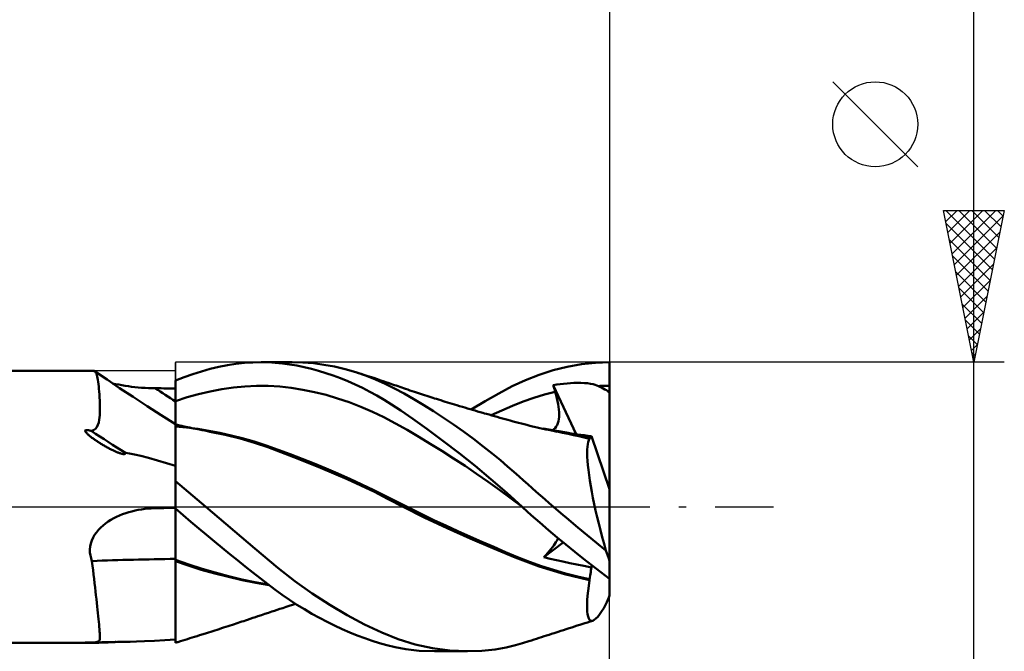
# Model space of a CAD drawing. Units: millimetres. Extents: x -64 to 79, y -39 to 42.
# Drawn here: x 9 to 42, y -5 to 16 of the extents above; entities that cross this region are included whole.
import ezdxf

# ---------------------------------------------------------------- set-up
doc = ezdxf.new("R2010")
doc.units = ezdxf.units.MM
doc.header["$LTSCALE"] = 4.8
doc.linetypes.add('LONGDASH_DASH', pattern=[0.85, 0.4, -0.2, 0.05, -0.2])
for name, color, linetype in [('1', 4, 'CONTINUOUS'), ('2', 7, 'CONTINUOUS'), ('4', 2, 'LONGDASH_DASH'), ('CUT', 1, 'CONTINUOUS'), ('NOCUT', 7, 'CONTINUOUS'), ('SK2', 7, 'CONTINUOUS'), ('SK4', 2, 'LONGDASH_DASH')]:
    doc.layers.add(name, color=color, linetype=linetype)

msp = doc.modelspace()

# ---------------------------------------------------------------- linework, layer by layer
at = {"layer": '1', "color": 4, "linetype": 'CONTINUOUS', "lineweight": 50}
for p, q in [((15.642, 4.54), (15.928, 4.607)), ((15.928, 4.607), (16.212, 4.662)), ((16.212, 4.662), (16.495, 4.706)), ((16.495, 4.706), (16.776, 4.737)), ((16.776, 4.737), (17.055, 4.756)), ((17.055, 4.756), (17.324, 4.763)), ((17.554, 4.758), (17.324, 4.763)), ((17.325, 4.762), (18.344, 4.762)), ((17.787, 4.744), (17.554, 4.758)), ((18.022, 4.721), (17.787, 4.744)), ((18.259, 4.689), (18.022, 4.721)), ((18.498, 4.648), (18.259, 4.689)), ((18.695, 4.753), (18.349, 4.762)), ((18.737, 4.599), (18.498, 4.648)), ((19.043, 4.725), (18.695, 4.753)), ((18.977, 4.542), (18.737, 4.599)), ((19.217, 4.476), (18.977, 4.542)), ((19.392, 4.679), (19.043, 4.725)), ((19.741, 4.615), (19.392, 4.679)), ((20.089, 4.533), (19.741, 4.615)), ((26.938, 4.498), (27.404, 4.613)), ((27.404, 4.613), (27.872, 4.695)), ((27.872, 4.695), (28.338, 4.745)), ((28.338, 4.745), (28.8, 4.762)), ((28.8, 0.577), (28.8, 4.762)), ((0.2, 4.48), (11.808, 4.48)), ((11.814, 4.48), (11.809, 4.48)), ((11.818, 4.479), (11.814, 4.48)), ((11.823, 4.477), (11.818, 4.479)), ((11.828, 4.476), (11.823, 4.477)), ((11.832, 4.473), (11.828, 4.476)), ((11.837, 4.47), (11.832, 4.473)), ((11.852, 4.456), (11.837, 4.47)), ((12.247, 4.19), (11.837, 4.47)), ((11.868, 4.435), (11.852, 4.456)), ((11.882, 4.408), (11.868, 4.435)), ((11.896, 4.374), (11.882, 4.408)), ((11.909, 4.334), (11.896, 4.374)), ((11.921, 4.288), (11.909, 4.334)), ((11.933, 4.236), (11.921, 4.288)), ((11.945, 4.177), (11.933, 4.236)), ((14.5, 4.155), (14.784, 4.269)), ((14.784, 4.269), (15.07, 4.37)), ((15.07, 4.37), (15.356, 4.461)), ((15.356, 4.461), (15.642, 4.54)), ((19.458, 4.403), (19.217, 4.476)), ((19.699, 4.321), (19.458, 4.403)), ((19.941, 4.231), (19.699, 4.321)), ((20.183, 4.133), (19.941, 4.231)), ((20.437, 4.434), (20.089, 4.533)), ((20.765, 4.323), (20.437, 4.434)), ((20.528, 4.405), (20.437, 4.434)), ((20.62, 4.376), (20.528, 4.405)), ((20.711, 4.347), (20.62, 4.376)), ((20.802, 4.318), (20.711, 4.347)), ((21.089, 4.196), (20.765, 4.323)), ((20.918, 4.28), (20.802, 4.318)), ((21.035, 4.242), (20.918, 4.28)), ((21.151, 4.203), (21.035, 4.242)), ((26.029, 4.173), (26.477, 4.351)), ((26.477, 4.351), (26.938, 4.498)), ((11.956, 4.113), (11.945, 4.177)), ((11.966, 4.042), (11.956, 4.113)), ((11.975, 3.966), (11.966, 4.042)), ((11.983, 3.884), (11.975, 3.966)), ((12.659, 3.912), (12.247, 4.19)), ((12.532, 4.042), (12.433, 4.065)), ((12.634, 4.022), (12.532, 4.042)), ((12.738, 4.003), (12.634, 4.022)), ((13.105, 3.616), (12.659, 3.912)), ((12.843, 3.985), (12.738, 4.003)), ((12.95, 3.969), (12.843, 3.985)), ((13.059, 3.955), (12.95, 3.969)), ((13.168, 3.942), (13.059, 3.955)), ((13.277, 3.931), (13.168, 3.942)), ((13.388, 3.922), (13.277, 3.931)), ((13.5, 3.915), (13.388, 3.922)), ((13.612, 3.909), (13.5, 3.915)), ((13.724, 3.906), (13.612, 3.909)), ((13.836, 3.904), (13.724, 3.906)), ((13.931, 3.903), (13.836, 3.904)), ((14.026, 3.902), (13.931, 3.903)), ((14.121, 3.901), (14.026, 3.902)), ((14.216, 3.9), (14.121, 3.901)), ((14.31, 3.899), (14.216, 3.9)), ((14.405, 3.898), (14.31, 3.899)), ((14.5, 3.897), (14.405, 3.898)), ((14.5, 4.154), (14.5, 4.155)), ((14.5, 4.155), (14.5, 4.155)), ((14.5, 4.153), (14.5, 4.154)), ((14.5, 4.152), (14.5, 4.153)), ((14.5, 4.153), (14.5, 4.153)), ((14.5, 4.151), (14.5, 4.152)), ((14.5, 4.055), (14.5, 4.151)), ((14.5, 4.055), (14.5, 4.151)), ((14.5, 4.117), (14.5, 4.151)), ((14.5, 3.897), (14.5, 4.151)), ((14.5, 4.082), (14.5, 4.117)), ((14.5, 4.048), (14.5, 4.082)), ((14.5, 3.96), (14.5, 4.055)), ((14.5, 3.96), (14.5, 4.055)), ((14.5, 4.013), (14.5, 4.048)), ((14.5, 3.979), (14.5, 4.013)), ((14.5, 3.944), (14.5, 3.979)), ((14.501, 3.864), (14.5, 3.96)), ((14.501, 3.864), (14.5, 3.96)), ((14.5, 3.91), (14.5, 3.944)), ((14.5, 3.848), (14.5, 3.91)), ((16.028, 3.874), (16.409, 3.929)), ((16.409, 3.929), (16.791, 3.966)), ((16.791, 3.966), (17.173, 3.984)), ((17.554, 3.981), (17.173, 3.984)), ((17.936, 3.958), (17.554, 3.981)), ((18.317, 3.916), (17.936, 3.958)), ((18.699, 3.855), (18.317, 3.916)), ((20.424, 4.027), (20.183, 4.133)), ((20.663, 3.913), (20.424, 4.027)), ((20.901, 3.791), (20.663, 3.913)), ((21.409, 4.053), (21.089, 4.196)), ((21.268, 4.164), (21.151, 4.203)), ((21.348, 4.137), (21.268, 4.164)), ((21.429, 4.109), (21.348, 4.137)), ((21.719, 3.897), (21.409, 4.053)), ((21.509, 4.081), (21.429, 4.109)), ((21.59, 4.053), (21.509, 4.081)), ((21.65, 4.032), (21.59, 4.053)), ((21.711, 4.011), (21.65, 4.032)), ((21.771, 3.99), (21.711, 4.011)), ((22.033, 3.727), (21.719, 3.897)), ((21.832, 3.969), (21.771, 3.99)), ((21.893, 3.948), (21.832, 3.969)), ((21.953, 3.928), (21.893, 3.948)), ((22.014, 3.907), (21.953, 3.928)), ((22.074, 3.886), (22.014, 3.907)), ((25.149, 3.736), (25.594, 3.969)), ((25.594, 3.969), (26.029, 4.173)), ((26.946, 4.005), (27.059, 4.024)), ((26.955, 3.973), (26.946, 4.005)), ((27.694, 2.389), (26.946, 4.005)), ((26.964, 3.942), (26.955, 3.973)), ((26.973, 3.91), (26.964, 3.942)), ((26.982, 3.878), (26.973, 3.91)), ((27.059, 4.024), (27.173, 4.04)), ((27.173, 4.04), (27.287, 4.054)), ((27.287, 4.054), (27.4, 4.065)), ((27.4, 4.065), (27.514, 4.073)), ((27.514, 4.073), (27.626, 4.079)), ((27.626, 4.079), (27.74, 4.082)), ((27.855, 4.081), (27.74, 4.082)), ((27.969, 4.076), (27.855, 4.081)), ((28.077, 4.066), (27.969, 4.076)), ((28.172, 4.053), (28.077, 4.066)), ((28.254, 4.037), (28.172, 4.053)), ((28.323, 4.018), (28.254, 4.037)), ((28.381, 3.998), (28.323, 4.018)), ((28.43, 3.977), (28.381, 3.998)), ((28.43, 3.977), (28.492, 3.979)), ((28.482, 3.951), (28.43, 3.977)), ((28.534, 3.924), (28.482, 3.951)), ((28.492, 3.979), (28.553, 3.982)), ((28.587, 3.897), (28.534, 3.924)), ((28.553, 3.982), (28.615, 3.983)), ((28.64, 3.868), (28.587, 3.897)), ((28.615, 3.983), (28.677, 3.985)), ((28.677, 3.985), (28.738, 3.985)), ((28.738, 3.985), (28.8, 3.986)), ((11.991, 3.796), (11.983, 3.884)), ((11.998, 3.703), (11.991, 3.796)), ((12.004, 3.604), (11.998, 3.703)), ((12.009, 3.502), (12.004, 3.604)), ((13.575, 3.309), (13.105, 3.616)), ((14.5, 3.787), (14.5, 3.848)), ((14.5, 3.726), (14.5, 3.787)), ((14.5, 3.664), (14.5, 3.726)), ((14.5, 3.603), (14.5, 3.664)), ((14.5, 3.542), (14.5, 3.603)), ((14.501, 3.768), (14.501, 3.864)), ((14.501, 3.768), (14.501, 3.864)), ((14.501, 3.672), (14.501, 3.768)), ((14.501, 3.672), (14.501, 3.768)), ((14.501, 3.577), (14.501, 3.672)), ((14.501, 3.577), (14.501, 3.672)), ((14.502, 3.481), (14.501, 3.577)), ((14.502, 3.481), (14.501, 3.577)), ((14.502, 3.481), (14.883, 3.605)), ((14.883, 3.605), (15.265, 3.712)), ((15.265, 3.712), (15.646, 3.802)), ((15.646, 3.802), (16.028, 3.874)), ((19.08, 3.777), (18.699, 3.855)), ((19.462, 3.683), (19.08, 3.777)), ((19.844, 3.571), (19.462, 3.683)), ((20.225, 3.442), (19.844, 3.571)), ((21.138, 3.662), (20.901, 3.791)), ((21.373, 3.524), (21.138, 3.662)), ((22.354, 3.543), (22.033, 3.727)), ((22.15, 3.861), (22.074, 3.886)), ((22.226, 3.835), (22.15, 3.861)), ((22.302, 3.81), (22.226, 3.835)), ((22.377, 3.784), (22.302, 3.81)), ((22.444, 3.762), (22.377, 3.784)), ((22.51, 3.74), (22.444, 3.762)), ((22.577, 3.719), (22.51, 3.74)), ((22.643, 3.697), (22.577, 3.719)), ((22.709, 3.675), (22.643, 3.697)), ((22.776, 3.654), (22.709, 3.675)), ((22.842, 3.633), (22.776, 3.654)), ((22.909, 3.611), (22.842, 3.633)), ((22.973, 3.591), (22.909, 3.611)), ((23.037, 3.571), (22.973, 3.591)), ((23.101, 3.55), (23.037, 3.571)), ((24.697, 3.48), (25.149, 3.736)), ((25.956, 3.468), (26.307, 3.591)), ((26.307, 3.591), (26.659, 3.696)), ((26.659, 3.696), (27.01, 3.783)), ((26.992, 3.847), (26.982, 3.878)), ((27.001, 3.815), (26.992, 3.847)), ((27.01, 3.783), (27.001, 3.815)), ((27.04, 3.679), (27.01, 3.783)), ((27.066, 3.578), (27.04, 3.679)), ((27.088, 3.479), (27.066, 3.578)), ((28.693, 3.838), (28.64, 3.868)), ((28.747, 3.808), (28.693, 3.838)), ((28.8, 3.777), (28.747, 3.808)), ((12.012, 3.4), (12.009, 3.502)), ((12.013, 3.3), (12.012, 3.4)), ((12.013, 3.203), (12.013, 3.3)), ((14.036, 3.012), (13.575, 3.309)), ((14.5, 3.48), (14.5, 3.542)), ((14.5, 3.48), (14.501, 3.48)), ((14.5, 3.48), (14.5, 3.48)), ((14.5, 3.324), (14.5, 3.48)), ((14.5, 3.178), (14.5, 3.324)), ((14.501, 3.481), (14.502, 3.481)), ((14.501, 3.481), (14.501, 3.481)), ((14.501, 3.48), (14.501, 3.481)), ((14.502, 3.345), (14.502, 3.481)), ((14.502, 3.345), (14.502, 3.481)), ((14.502, 3.216), (14.502, 3.345)), ((14.502, 3.216), (14.502, 3.345)), ((20.607, 3.296), (20.225, 3.442)), ((20.988, 3.131), (20.607, 3.296)), ((21.614, 3.373), (21.373, 3.524)), ((21.924, 3.169), (21.614, 3.373)), ((22.677, 3.35), (22.354, 3.543)), ((23.002, 3.146), (22.677, 3.35)), ((23.165, 3.53), (23.101, 3.55)), ((23.24, 3.507), (23.165, 3.53)), ((23.315, 3.483), (23.24, 3.507)), ((23.39, 3.46), (23.315, 3.483)), ((23.465, 3.437), (23.39, 3.46)), ((23.54, 3.414), (23.465, 3.437)), ((23.615, 3.391), (23.54, 3.414)), ((23.69, 3.368), (23.615, 3.391)), ((23.765, 3.346), (23.69, 3.368)), ((23.859, 3.318), (23.765, 3.346)), ((23.953, 3.289), (23.859, 3.318)), ((24.036, 3.265), (23.953, 3.289)), ((24.12, 3.24), (24.036, 3.265)), ((24.243, 3.204), (24.697, 3.48)), ((25.253, 3.176), (25.604, 3.328)), ((25.604, 3.328), (25.956, 3.468)), ((27.106, 3.384), (27.088, 3.479)), ((27.12, 3.291), (27.106, 3.384)), ((27.129, 3.203), (27.12, 3.291)), ((11.99, 2.86), (12, 2.939)), ((12, 2.939), (12.006, 3.022)), ((12.006, 3.022), (12.011, 3.11)), ((12.011, 3.11), (12.013, 3.203)), ((14.5, 2.719), (14.036, 3.012)), ((14.5, 3.043), (14.5, 3.178)), ((14.5, 2.921), (14.5, 3.043)), ((14.5, 2.813), (14.5, 2.921)), ((14.503, 3.096), (14.502, 3.216)), ((14.503, 3.096), (14.502, 3.216)), ((14.503, 2.985), (14.503, 3.096)), ((14.503, 2.985), (14.503, 3.096)), ((14.503, 2.884), (14.503, 2.985)), ((14.503, 2.884), (14.503, 2.985)), ((21.37, 2.948), (20.988, 3.131)), ((21.751, 2.744), (21.37, 2.948)), ((22.315, 2.9), (21.924, 3.169)), ((23.33, 2.932), (23.002, 3.146)), ((23.659, 2.708), (23.33, 2.932)), ((24.203, 3.215), (24.12, 3.24)), ((24.286, 3.191), (24.203, 3.215)), ((24.37, 3.166), (24.286, 3.191)), ((24.453, 3.142), (24.37, 3.166)), ((24.537, 3.118), (24.453, 3.142)), ((24.62, 3.094), (24.537, 3.118)), ((24.68, 3.077), (24.62, 3.094)), ((24.741, 3.06), (24.68, 3.077)), ((24.83, 3.034), (24.741, 3.06)), ((24.919, 3.009), (24.83, 3.034)), ((24.901, 3.014), (25.253, 3.176)), ((25.008, 2.984), (24.919, 3.009)), ((25.097, 2.959), (25.008, 2.984)), ((25.186, 2.934), (25.097, 2.959)), ((25.275, 2.909), (25.186, 2.934)), ((27.126, 2.887), (27.134, 2.96)), ((27.135, 3.118), (27.129, 3.203)), ((27.134, 2.96), (27.137, 3.037)), ((27.137, 3.037), (27.135, 3.118)), ((11.869, 2.567), (11.916, 2.625)), ((11.916, 2.625), (11.95, 2.697)), ((11.95, 2.697), (11.974, 2.778)), ((11.974, 2.778), (11.99, 2.86)), ((14.5, 2.719), (14.5, 2.813)), ((14.5, 2.707), (14.5, 2.719)), ((14.501, 2.715), (14.5, 2.715)), ((14.5, 2.693), (14.5, 2.707)), ((14.5, 2.673), (14.5, 2.693)), ((14.5, 2.646), (14.5, 2.673)), ((14.5, 2.613), (14.5, 2.646)), ((14.5, 2.574), (14.5, 2.613)), ((14.502, 2.715), (14.501, 2.715)), ((14.501, 2.715), (14.501, 2.715)), ((14.503, 2.715), (14.502, 2.715)), ((14.504, 2.794), (14.503, 2.884)), ((14.504, 2.794), (14.503, 2.884)), ((14.503, 2.715), (14.503, 2.715)), ((14.504, 2.715), (14.503, 2.715)), ((14.503, 2.706), (14.504, 2.715)), ((14.503, 2.706), (14.504, 2.715)), ((14.503, 2.679), (14.503, 2.706)), ((14.503, 2.679), (14.503, 2.706)), ((14.503, 2.634), (14.503, 2.679)), ((14.503, 2.634), (14.503, 2.679)), ((14.503, 2.572), (14.503, 2.634)), ((14.503, 2.571), (14.503, 2.634)), ((14.504, 2.715), (14.504, 2.794)), ((14.504, 2.715), (14.504, 2.794)), ((14.504, 2.712), (14.504, 2.715)), ((14.574, 2.698), (14.504, 2.715)), ((14.504, 2.706), (14.504, 2.712)), ((14.504, 2.695), (14.504, 2.706)), ((14.504, 2.679), (14.504, 2.695)), ((14.504, 2.66), (14.504, 2.679)), ((14.504, 2.636), (14.504, 2.66)), ((14.87, 2.61), (14.504, 2.648)), ((14.504, 2.636), (14.504, 2.648)), ((14.645, 2.681), (14.574, 2.698)), ((14.715, 2.665), (14.645, 2.681)), ((14.786, 2.649), (14.715, 2.665)), ((14.848, 2.635), (14.786, 2.649)), ((14.911, 2.621), (14.848, 2.635)), ((15.236, 2.562), (14.87, 2.61)), ((14.974, 2.607), (14.911, 2.621)), ((15.037, 2.594), (14.974, 2.607)), ((22.133, 2.529), (21.751, 2.744)), ((22.786, 2.565), (22.315, 2.9)), ((23.988, 2.475), (23.659, 2.708)), ((25.364, 2.884), (25.275, 2.909)), ((25.453, 2.86), (25.364, 2.884)), ((25.529, 2.839), (25.453, 2.86)), ((25.62, 2.814), (25.529, 2.839)), ((25.711, 2.79), (25.62, 2.814)), ((25.803, 2.765), (25.711, 2.79)), ((25.894, 2.741), (25.803, 2.765)), ((25.985, 2.717), (25.894, 2.741)), ((26.077, 2.694), (25.985, 2.717)), ((26.168, 2.671), (26.077, 2.694)), ((26.26, 2.649), (26.168, 2.671)), ((26.316, 2.635), (26.26, 2.649)), ((26.411, 2.613), (26.316, 2.635)), ((26.506, 2.592), (26.411, 2.613)), ((27.007, 2.594), (27.042, 2.64)), ((27.042, 2.64), (27.072, 2.693)), ((27.072, 2.693), (27.096, 2.752)), ((27.096, 2.752), (27.114, 2.817)), ((27.114, 2.817), (27.126, 2.887)), ((11.53, 2.499), (11.532, 2.51)), ((11.532, 2.488), (11.53, 2.499)), ((11.532, 2.51), (11.539, 2.519)), ((11.537, 2.476), (11.532, 2.488)), ((11.543, 2.466), (11.537, 2.476)), ((11.539, 2.519), (11.551, 2.525)), ((11.55, 2.456), (11.543, 2.466)), ((11.558, 2.445), (11.55, 2.456)), ((11.551, 2.525), (11.564, 2.527)), ((11.567, 2.434), (11.558, 2.445)), ((11.564, 2.527), (11.578, 2.528)), ((11.578, 2.422), (11.567, 2.434)), ((11.592, 2.527), (11.578, 2.528)), ((11.59, 2.409), (11.578, 2.422)), ((11.603, 2.396), (11.59, 2.409)), ((11.607, 2.526), (11.592, 2.527)), ((11.618, 2.383), (11.603, 2.396)), ((11.621, 2.524), (11.607, 2.526)), ((11.634, 2.368), (11.618, 2.383)), ((11.634, 2.521), (11.621, 2.524)), ((11.648, 2.519), (11.634, 2.521)), ((11.65, 2.354), (11.634, 2.368)), ((11.661, 2.515), (11.648, 2.519)), ((11.668, 2.339), (11.65, 2.354)), ((11.675, 2.512), (11.661, 2.515)), ((11.688, 2.323), (11.668, 2.339)), ((11.689, 2.508), (11.675, 2.512)), ((11.708, 2.307), (11.688, 2.323)), ((11.702, 2.504), (11.689, 2.508)), ((11.715, 2.5), (11.702, 2.504)), ((11.729, 2.29), (11.708, 2.307)), ((11.728, 2.496), (11.715, 2.5)), ((11.728, 2.496), (11.805, 2.522)), ((11.752, 2.274), (11.729, 2.29)), ((11.775, 2.256), (11.752, 2.274)), ((11.805, 2.522), (11.869, 2.567)), ((14.5, 2.529), (14.5, 2.574)), ((14.5, 2.478), (14.5, 2.529)), ((14.5, 2.421), (14.5, 2.478)), ((14.5, 2.359), (14.5, 2.421)), ((14.5, 2.29), (14.5, 2.359)), ((14.5, 2.215), (14.5, 2.29)), ((14.502, 2.492), (14.503, 2.572)), ((14.502, 2.492), (14.503, 2.571)), ((14.502, 2.396), (14.502, 2.492)), ((14.502, 2.395), (14.502, 2.492)), ((14.502, 2.283), (14.502, 2.396)), ((14.502, 2.281), (14.502, 2.395)), ((14.502, 2.153), (14.502, 2.283)), ((14.502, 2.152), (14.502, 2.281)), ((15.099, 2.58), (15.037, 2.594)), ((15.162, 2.567), (15.099, 2.58)), ((15.225, 2.554), (15.162, 2.567)), ((15.288, 2.541), (15.225, 2.554)), ((15.602, 2.502), (15.236, 2.562)), ((15.376, 2.524), (15.288, 2.541)), ((15.464, 2.507), (15.376, 2.524)), ((15.552, 2.49), (15.464, 2.507)), ((15.639, 2.473), (15.552, 2.49)), ((15.968, 2.432), (15.602, 2.502)), ((16.14, 2.37), (15.639, 2.473)), ((16.333, 2.351), (15.968, 2.432)), ((16.635, 2.247), (16.14, 2.37)), ((16.699, 2.258), (16.333, 2.351)), ((22.514, 2.306), (22.133, 2.529)), ((22.896, 2.076), (22.514, 2.306)), ((23.311, 2.177), (22.786, 2.565)), ((24.316, 2.234), (23.988, 2.475)), ((26.602, 2.571), (26.506, 2.592)), ((26.697, 2.55), (26.602, 2.571)), ((26.869, 2.534), (26.616, 2.573)), ((26.792, 2.53), (26.697, 2.55)), ((26.887, 2.511), (26.792, 2.53)), ((27.123, 2.49), (26.869, 2.534)), ((26.982, 2.492), (26.887, 2.511)), ((26.917, 2.526), (26.965, 2.556)), ((26.965, 2.556), (27.007, 2.594)), ((27.077, 2.473), (26.982, 2.492)), ((27.254, 2.439), (27.077, 2.474)), ((27.377, 2.441), (27.123, 2.49)), ((27.431, 2.402), (27.254, 2.439)), ((27.63, 2.387), (27.377, 2.441)), ((27.607, 2.363), (27.431, 2.402)), ((27.631, 2.397), (27.523, 2.41)), ((27.782, 2.322), (27.607, 2.363)), ((27.884, 2.328), (27.63, 2.387)), ((27.741, 2.383), (27.631, 2.397)), ((27.853, 2.368), (27.741, 2.383)), ((27.96, 2.279), (27.782, 2.322)), ((27.967, 2.353), (27.853, 2.368)), ((28.137, 2.265), (27.884, 2.328)), ((28.138, 2.233), (27.96, 2.279)), ((28.083, 2.337), (27.967, 2.353)), ((28.2, 2.32), (28.083, 2.337)), ((28.164, 2.266), (28.175, 2.273)), ((28.175, 2.273), (28.185, 2.285)), ((28.185, 2.285), (28.193, 2.301)), ((28.193, 2.301), (28.2, 2.32)), ((28.8, 0.577), (28.2, 2.32)), ((11.799, 2.239), (11.775, 2.256)), ((11.823, 2.222), (11.799, 2.239)), ((11.847, 2.205), (11.823, 2.222)), ((11.872, 2.189), (11.847, 2.205)), ((11.896, 2.172), (11.872, 2.189)), ((11.921, 2.156), (11.896, 2.172)), ((11.946, 2.14), (11.921, 2.156)), ((11.971, 2.124), (11.946, 2.14)), ((11.996, 2.108), (11.971, 2.124)), ((12.021, 2.092), (11.996, 2.108)), ((12.046, 2.077), (12.021, 2.092)), ((12.072, 2.061), (12.046, 2.077)), ((12.097, 2.045), (12.072, 2.061)), ((12.123, 2.03), (12.097, 2.045)), ((12.15, 2.015), (12.123, 2.03)), ((12.176, 2), (12.15, 2.015)), ((12.202, 1.985), (12.176, 2)), ((12.229, 1.97), (12.202, 1.985)), ((12.255, 1.955), (12.229, 1.97)), ((12.282, 1.941), (12.255, 1.955)), ((14.5, 2.135), (14.5, 2.215)), ((14.5, 2.05), (14.5, 2.135)), ((14.5, 1.959), (14.5, 2.05)), ((14.5, 1.863), (14.5, 1.959)), ((14.501, 2.008), (14.502, 2.153)), ((14.501, 2.007), (14.502, 2.152)), ((14.501, 1.849), (14.501, 2.008)), ((14.501, 1.848), (14.501, 2.007)), ((17.11, 2.107), (16.635, 2.247)), ((17.093, 2.145), (16.699, 2.258)), ((17.488, 2.018), (17.093, 2.145)), ((17.539, 1.96), (17.11, 2.107)), ((17.882, 1.88), (17.488, 2.018)), ((17.968, 1.802), (17.539, 1.96)), ((23.278, 1.839), (22.896, 2.076)), ((23.841, 1.769), (23.311, 2.177)), ((24.638, 1.987), (24.316, 2.234)), ((24.935, 1.751), (24.638, 1.987)), ((28.061, 1.881), (28.068, 1.977)), ((28.068, 1.977), (28.079, 2.061)), ((28.079, 2.061), (28.094, 2.131)), ((28.094, 2.131), (28.114, 2.189)), ((28.114, 2.189), (28.138, 2.233)), ((28.137, 2.26), (28.137, 2.265)), ((28.138, 2.265), (28.137, 2.265)), ((28.138, 2.256), (28.137, 2.26)), ((28.138, 2.265), (28.138, 2.265)), ((28.138, 2.265), (28.138, 2.265)), ((28.138, 2.264), (28.138, 2.265)), ((28.139, 2.264), (28.138, 2.264)), ((28.138, 2.251), (28.138, 2.256)), ((28.138, 2.247), (28.138, 2.251)), ((28.138, 2.242), (28.138, 2.247)), ((28.138, 2.237), (28.138, 2.242)), ((28.138, 2.233), (28.138, 2.237)), ((28.152, 2.263), (28.139, 2.264)), ((28.152, 2.263), (28.164, 2.266)), ((12.308, 1.927), (12.282, 1.941)), ((12.334, 1.913), (12.308, 1.927)), ((12.36, 1.9), (12.334, 1.913)), ((12.386, 1.887), (12.36, 1.9)), ((12.411, 1.874), (12.386, 1.887)), ((12.436, 1.862), (12.411, 1.874)), ((12.461, 1.85), (12.436, 1.862)), ((12.485, 1.839), (12.461, 1.85)), ((12.508, 1.828), (12.485, 1.839)), ((12.531, 1.818), (12.508, 1.828)), ((12.554, 1.808), (12.531, 1.818)), ((12.576, 1.799), (12.554, 1.808)), ((12.597, 1.791), (12.576, 1.799)), ((12.618, 1.783), (12.597, 1.791)), ((12.638, 1.775), (12.618, 1.783)), ((12.659, 1.768), (12.638, 1.775)), ((12.682, 1.76), (12.659, 1.768)), ((12.707, 1.752), (12.682, 1.76)), ((12.733, 1.745), (12.707, 1.752)), ((12.759, 1.74), (12.733, 1.745)), ((12.784, 1.736), (12.759, 1.74)), ((12.81, 1.735), (12.784, 1.736)), ((12.81, 1.735), (12.835, 1.739)), ((12.835, 1.739), (12.852, 1.754)), ((12.986, 1.758), (12.852, 1.776)), ((12.852, 1.754), (12.852, 1.776)), ((13.153, 1.725), (12.986, 1.758)), ((13.361, 1.676), (13.153, 1.725)), ((13.618, 1.607), (13.361, 1.676)), ((14.5, 1.762), (14.5, 1.863)), ((14.5, 1.656), (14.5, 1.762)), ((14.5, 1.546), (14.5, 1.656)), ((14.501, 1.675), (14.501, 1.849)), ((14.501, 1.675), (14.501, 1.848)), ((14.501, 1.489), (14.501, 1.675)), ((14.501, 1.487), (14.501, 1.675)), ((18.277, 1.735), (17.882, 1.88)), ((18.405, 1.634), (17.968, 1.802)), ((18.671, 1.583), (18.277, 1.735)), ((18.844, 1.46), (18.405, 1.634)), ((23.659, 1.595), (23.278, 1.839)), ((24.37, 1.347), (23.841, 1.769)), ((25.202, 1.531), (24.935, 1.751)), ((28.06, 1.77), (28.061, 1.881)), ((28.063, 1.648), (28.06, 1.77)), ((28.07, 1.514), (28.063, 1.648)), ((13.906, 1.525), (13.618, 1.607)), ((14.202, 1.436), (13.906, 1.525)), ((14.5, 1.344), (14.202, 1.436)), ((14.5, 1.431), (14.5, 1.546)), ((14.5, 1.289), (14.501, 1.489)), ((14.5, 1.288), (14.501, 1.487)), ((14.5, -4.482), (14.5, 1.431)), ((19.066, 1.425), (18.671, 1.583)), ((19.282, 1.281), (18.844, 1.46)), ((19.46, 1.261), (19.066, 1.425)), ((24.041, 1.345), (23.659, 1.595)), ((24.422, 1.087), (24.041, 1.345)), ((24.894, 0.91), (24.37, 1.347)), ((25.439, 1.33), (25.202, 1.531)), ((25.645, 1.15), (25.439, 1.33)), ((28.083, 1.368), (28.07, 1.514)), ((28.1, 1.211), (28.083, 1.368)), ((14.5, 1.078), (14.5, 1.289)), ((14.5, 1.078), (14.5, 1.288)), ((14.5, 0.857), (14.5, 1.078)), ((14.5, 0.857), (14.5, 1.078)), ((19.719, 1.098), (19.282, 1.281)), ((19.854, 1.092), (19.46, 1.261)), ((20.162, 0.904), (19.719, 1.098)), ((20.249, 0.917), (19.854, 1.092)), ((24.804, 0.821), (24.422, 1.087)), ((25.821, 0.994), (25.645, 1.15)), ((25.966, 0.864), (25.821, 0.994)), ((28.122, 1.045), (28.1, 1.211)), ((28.148, 0.867), (28.122, 1.045)), ((14.642, 0.725), (14.5, 0.845)), ((14.785, 0.605), (14.642, 0.725)), ((20.609, 0.7), (20.162, 0.904)), ((20.643, 0.735), (20.249, 0.917)), ((21.053, 0.486), (20.609, 0.7)), ((21.037, 0.546), (20.643, 0.735)), ((25.185, 0.547), (24.804, 0.821)), ((25.413, 0.458), (24.894, 0.91)), ((26.105, 0.74), (25.966, 0.864)), ((26.245, 0.616), (26.105, 0.74)), ((28.179, 0.682), (28.148, 0.867)), ((28.214, 0.49), (28.179, 0.682)), ((14.928, 0.484), (14.785, 0.605)), ((15.072, 0.364), (14.928, 0.484)), ((15.215, 0.242), (15.072, 0.364)), ((21.432, 0.35), (21.037, 0.546)), ((21.49, 0.264), (21.053, 0.486)), ((21.826, 0.147), (21.432, 0.35)), ((25.567, 0.264), (25.185, 0.547)), ((25.918, 0), (25.413, 0.458)), ((26.385, 0.493), (26.245, 0.616)), ((26.526, 0.369), (26.385, 0.493)), ((26.667, 0.246), (26.526, 0.369)), ((28.252, 0.291), (28.214, 0.49)), ((28.8, -1.798), (28.8, 0.577)), ((15.359, 0.121), (15.215, 0.242)), ((15.503, 0), (15.359, 0.121)), ((17.114, -1.371), (15.503, 0)), ((22.004, -0.006), (21.49, 0.264)), ((22.221, -0.052), (21.826, 0.147)), ((25.949, -0.028), (25.567, 0.264)), ((25.924, -0.004), (25.918, 0)), ((26.809, 0.123), (26.667, 0.246)), ((26.952, 0), (26.809, 0.123)), ((27.198, -0.211), (26.952, 0)), ((28.295, 0.086), (28.252, 0.291)), ((28.341, -0.124), (28.295, 0.086)), ((12.565, -0.333), (12.663, -0.289)), ((12.663, -0.289), (12.762, -0.249)), ((12.762, -0.249), (12.863, -0.213)), ((12.863, -0.213), (12.965, -0.181)), ((12.965, -0.181), (13.068, -0.152)), ((13.068, -0.152), (13.172, -0.127)), ((13.172, -0.127), (13.276, -0.106)), ((13.276, -0.106), (13.382, -0.088)), ((13.382, -0.088), (13.488, -0.073)), ((13.488, -0.073), (13.594, -0.061)), ((13.594, -0.061), (13.701, -0.053)), ((13.701, -0.053), (13.808, -0.049)), ((13.808, -0.049), (13.813, -0.049)), ((13.813, -0.049), (13.817, -0.049)), ((13.817, -0.049), (13.822, -0.048)), ((13.822, -0.048), (13.827, -0.048)), ((13.827, -0.048), (13.832, -0.048)), ((13.832, -0.048), (13.836, -0.048)), ((13.836, -0.048), (13.931, -0.046)), ((13.931, -0.046), (14.026, -0.044)), ((14.026, -0.044), (14.121, -0.043)), ((14.121, -0.043), (14.216, -0.041)), ((14.216, -0.041), (14.31, -0.039)), ((14.31, -0.039), (14.405, -0.037)), ((14.405, -0.037), (14.5, -0.036)), ((14.755, -0.281), (14.5, -0.063)), ((14.502, -0.083), (14.502, -0.065)), ((14.502, -0.083), (14.502, -0.065)), ((14.503, -0.114), (14.502, -0.083)), ((14.503, -0.114), (14.502, -0.083)), ((14.503, -0.157), (14.503, -0.114)), ((14.503, -0.157), (14.503, -0.114)), ((14.503, -0.211), (14.503, -0.157)), ((14.503, -0.211), (14.503, -0.157)), ((14.504, -0.277), (14.503, -0.211)), ((14.504, -0.278), (14.503, -0.211)), ((14.504, -0.354), (14.504, -0.277)), ((14.504, -0.355), (14.504, -0.278)), ((15.012, -0.498), (14.755, -0.281)), ((22.691, -0.35), (22.004, -0.006)), ((22.615, -0.247), (22.221, -0.052)), ((23.01, -0.437), (22.615, -0.247)), ((25.929, -0.009), (25.924, -0.004)), ((25.934, -0.013), (25.929, -0.009)), ((25.939, -0.018), (25.934, -0.013)), ((25.944, -0.022), (25.939, -0.018)), ((25.948, -0.027), (25.944, -0.022)), ((26.22, -0.272), (25.948, -0.027)), ((26.501, -0.52), (26.22, -0.272)), ((27.446, -0.42), (27.198, -0.211)), ((28.391, -0.339), (28.341, -0.124)), ((12.039, -0.687), (12.117, -0.616)), ((12.117, -0.616), (12.2, -0.55)), ((12.2, -0.55), (12.287, -0.489)), ((12.287, -0.489), (12.378, -0.432)), ((12.378, -0.432), (12.47, -0.381)), ((12.47, -0.381), (12.565, -0.333)), ((14.504, -0.442), (14.504, -0.354)), ((14.504, -0.442), (14.504, -0.355)), ((14.504, -0.54), (14.504, -0.442)), ((14.504, -0.539), (14.504, -0.442)), ((14.504, -0.646), (14.504, -0.539)), ((14.504, -0.647), (14.504, -0.54)), ((14.505, -0.762), (14.504, -0.646)), ((14.505, -0.762), (14.504, -0.647)), ((15.269, -0.714), (15.012, -0.498)), ((23.451, -0.705), (22.691, -0.35)), ((23.404, -0.622), (23.01, -0.437)), ((23.799, -0.804), (23.404, -0.622)), ((26.785, -0.766), (26.501, -0.52)), ((27.693, -0.628), (27.446, -0.42)), ((27.94, -0.834), (27.693, -0.628)), ((28.443, -0.556), (28.391, -0.339)), ((28.498, -0.776), (28.443, -0.556)), ((11.788, -1.017), (11.84, -0.927)), ((11.84, -0.927), (11.899, -0.843)), ((11.899, -0.843), (11.966, -0.762)), ((11.966, -0.762), (12.039, -0.687)), ((14.505, -0.885), (14.505, -0.762)), ((14.505, -0.886), (14.505, -0.762)), ((14.505, -1.016), (14.505, -0.885)), ((14.505, -1.016), (14.505, -0.886)), ((15.527, -0.928), (15.269, -0.714)), ((15.784, -1.14), (15.527, -0.928)), ((24.212, -1.041), (23.451, -0.705)), ((24.193, -0.981), (23.799, -0.804)), ((27.072, -1.008), (26.785, -0.766)), ((28.187, -1.038), (27.94, -0.834)), ((28.556, -0.997), (28.498, -0.776)), ((11.694, -1.305), (11.715, -1.207)), ((11.715, -1.207), (11.746, -1.111)), ((11.746, -1.111), (11.788, -1.017)), ((14.505, -1.154), (14.505, -1.016)), ((14.505, -1.153), (14.505, -1.016)), ((14.505, -1.296), (14.505, -1.153)), ((14.505, -1.296), (14.505, -1.154)), ((14.505, -1.442), (14.505, -1.296)), ((14.505, -1.442), (14.505, -1.296)), ((16.04, -1.35), (15.784, -1.14)), ((24.587, -1.155), (24.193, -0.981)), ((24.955, -1.36), (24.212, -1.041)), ((24.982, -1.325), (24.587, -1.155)), ((26.634, -1.664), (27.272, -1.174)), ((26.916, -1.333), (26.96, -1.274)), ((26.96, -1.274), (26.998, -1.218)), ((26.998, -1.218), (27.032, -1.167)), ((27.032, -1.167), (27.06, -1.118)), ((27.06, -1.118), (27.084, -1.074)), ((27.361, -1.247), (27.072, -1.008)), ((27.084, -1.074), (27.103, -1.034)), ((27.65, -1.481), (27.361, -1.247)), ((28.433, -1.24), (28.187, -1.038)), ((28.679, -1.441), (28.433, -1.24)), ((28.617, -1.219), (28.556, -0.997)), ((28.679, -1.441), (28.617, -1.219)), ((11.685, -1.404), (11.694, -1.305)), ((11.687, -1.504), (11.685, -1.404)), ((11.699, -1.601), (11.687, -1.504)), ((11.721, -1.696), (11.699, -1.601)), ((14.504, -1.593), (14.505, -1.442)), ((14.504, -1.593), (14.505, -1.442)), ((14.504, -1.746), (14.504, -1.593)), ((14.504, -1.746), (14.504, -1.593)), ((16.295, -1.557), (16.04, -1.35)), ((16.549, -1.763), (16.295, -1.557)), ((17.869, -2.01), (17.114, -1.371)), ((25.691, -1.669), (24.955, -1.36)), ((25.376, -1.493), (24.982, -1.325)), ((25.77, -1.656), (25.376, -1.493)), ((26.634, -1.664), (26.697, -1.595)), ((26.697, -1.595), (26.758, -1.526)), ((26.758, -1.526), (26.815, -1.46)), ((26.815, -1.46), (26.868, -1.395)), ((26.868, -1.395), (26.916, -1.333)), ((27.939, -1.711), (27.65, -1.481)), ((11.752, -1.789), (11.721, -1.696)), ((11.771, -1.941), (11.752, -1.789)), ((11.79, -2.09), (11.771, -1.941)), ((14.501, -1.745), (14.5, -1.744)), ((14.501, -1.795), (14.5, -1.794)), ((14.501, -1.745), (14.501, -1.745)), ((14.502, -1.745), (14.501, -1.745)), ((14.502, -1.795), (14.501, -1.795)), ((14.501, -1.795), (14.501, -1.795)), ((14.504, -1.746), (14.502, -1.745)), ((14.503, -1.795), (14.502, -1.795)), ((14.504, -1.796), (14.503, -1.795)), ((14.94, -1.9), (14.504, -1.746)), ((14.504, -1.746), (14.504, -1.746)), ((14.504, -1.753), (14.504, -1.746)), ((14.504, -1.753), (14.504, -1.746)), ((14.504, -1.76), (14.504, -1.753)), ((14.504, -1.76), (14.504, -1.753)), ((14.504, -1.767), (14.504, -1.76)), ((14.504, -1.767), (14.504, -1.76)), ((14.504, -1.775), (14.504, -1.767)), ((14.504, -1.775), (14.504, -1.767)), ((14.504, -1.782), (14.504, -1.775)), ((14.504, -1.782), (14.504, -1.775)), ((14.504, -1.789), (14.504, -1.782)), ((14.504, -1.789), (14.504, -1.782)), ((14.504, -1.796), (14.504, -1.789)), ((14.504, -1.796), (14.504, -1.789)), ((14.504, -1.796), (14.504, -1.796)), ((14.92, -1.938), (14.504, -1.796)), ((14.504, -2.056), (14.504, -1.796)), ((14.504, -2.056), (14.504, -1.796)), ((15.351, -2.073), (14.92, -1.938)), ((15.376, -2.041), (14.94, -1.9)), ((16.802, -1.966), (16.549, -1.763)), ((26.482, -1.972), (25.691, -1.669)), ((26.165, -1.812), (25.77, -1.656)), ((26.559, -1.953), (26.165, -1.812)), ((26.838, -1.711), (26.634, -1.664)), ((27.048, -1.759), (26.838, -1.711)), ((27.263, -1.807), (27.048, -1.759)), ((27.486, -1.855), (27.263, -1.807)), ((27.716, -1.903), (27.486, -1.855)), ((27.954, -1.951), (27.716, -1.903)), ((28.228, -1.937), (27.939, -1.711)), ((28.2, -1.999), (28.227, -1.936)), ((28.515, -2.157), (28.228, -1.937)), ((28.8, -2.371), (28.8, -1.798)), ((11.807, -2.237), (11.79, -2.09)), ((11.824, -2.38), (11.807, -2.237)), ((14.504, -2.309), (14.504, -2.056)), ((14.504, -2.309), (14.504, -2.056)), ((15.794, -2.199), (15.351, -2.073)), ((15.812, -2.17), (15.376, -2.041)), ((16.244, -2.314), (15.794, -2.199)), ((16.248, -2.287), (15.812, -2.17)), ((17.052, -2.166), (16.802, -1.966)), ((17.294, -2.358), (17.052, -2.166)), ((18.434, -2.449), (17.869, -2.01)), ((27.31, -2.223), (26.482, -1.972)), ((26.954, -2.081), (26.559, -1.953)), ((27.348, -2.197), (26.954, -2.081)), ((28.138, -2.418), (27.31, -2.223)), ((27.743, -2.3), (27.348, -2.197)), ((28.2, -1.999), (27.954, -1.951)), ((28.16, -2.27), (28.17, -2.213)), ((28.17, -2.213), (28.179, -2.157)), ((28.179, -2.157), (28.187, -2.102)), ((28.187, -2.102), (28.194, -2.05)), ((28.194, -2.05), (28.2, -1.999)), ((28.8, -2.371), (28.515, -2.157)), ((11.84, -2.52), (11.824, -2.38)), ((11.856, -2.656), (11.84, -2.52)), ((14.503, -2.786), (14.504, -2.553)), ((14.503, -2.788), (14.504, -2.553)), ((14.504, -2.553), (14.504, -2.309)), ((14.504, -2.553), (14.504, -2.309)), ((16.696, -2.418), (16.244, -2.314)), ((16.684, -2.392), (16.248, -2.287)), ((17.12, -2.484), (16.684, -2.392)), ((17.146, -2.509), (16.696, -2.418)), ((17.556, -2.562), (17.12, -2.484)), ((17.585, -2.584), (17.146, -2.509)), ((17.532, -2.543), (17.294, -2.358)), ((17.771, -2.724), (17.532, -2.543)), ((19.007, -2.856), (18.434, -2.449)), ((28.137, -2.391), (27.743, -2.3)), ((28.113, -2.6), (28.138, -2.418)), ((28.137, -2.391), (28.149, -2.33)), ((28.137, -2.395), (28.137, -2.391)), ((28.138, -2.399), (28.137, -2.395)), ((28.138, -2.403), (28.138, -2.399)), ((28.138, -2.406), (28.138, -2.403)), ((28.138, -2.41), (28.138, -2.406)), ((28.138, -2.414), (28.138, -2.41)), ((28.138, -2.418), (28.138, -2.414)), ((28.149, -2.33), (28.16, -2.27)), ((28.8, -2.921), (28.8, -2.371)), ((11.87, -2.789), (11.856, -2.656)), ((11.884, -2.918), (11.87, -2.789)), ((11.898, -3.043), (11.884, -2.918)), ((14.503, -3.009), (14.503, -2.786)), ((14.503, -3.011), (14.503, -2.788)), ((18.014, -2.898), (17.771, -2.724)), ((18.258, -3.066), (18.014, -2.898)), ((19.584, -3.23), (19.007, -2.856)), ((28.077, -2.933), (28.092, -2.772)), ((28.092, -2.772), (28.113, -2.6)), ((11.911, -3.165), (11.898, -3.043)), ((11.923, -3.281), (11.911, -3.165)), ((14.503, -3.22), (14.503, -3.009)), ((14.503, -3.221), (14.503, -3.011)), ((14.503, -3.418), (14.503, -3.22)), ((14.503, -3.418), (14.503, -3.221)), ((18.252, -3.268), (18.36, -3.235)), ((18.503, -3.226), (18.258, -3.066)), ((18.36, -3.235), (18.466, -3.202)), ((18.75, -3.379), (18.503, -3.226)), ((20.159, -3.57), (19.584, -3.23)), ((28.06, -3.217), (28.066, -3.081)), ((28.06, -3.34), (28.06, -3.217)), ((28.066, -3.081), (28.077, -2.933)), ((28.607, -3.337), (28.679, -3.21)), ((11.935, -3.393), (11.923, -3.281)), ((11.946, -3.5), (11.935, -3.393)), ((11.956, -3.602), (11.946, -3.5)), ((14.502, -3.601), (14.503, -3.418)), ((14.502, -3.6), (14.503, -3.418)), ((17.337, -3.567), (17.45, -3.529)), ((17.45, -3.529), (17.564, -3.49)), ((17.564, -3.49), (17.671, -3.454)), ((17.671, -3.454), (17.761, -3.424)), ((17.761, -3.424), (17.852, -3.395)), ((17.852, -3.395), (17.942, -3.365)), ((17.942, -3.365), (18.034, -3.336)), ((18.034, -3.336), (18.144, -3.301)), ((18.144, -3.301), (18.252, -3.268)), ((18.997, -3.524), (18.75, -3.379)), ((19.244, -3.661), (18.997, -3.524)), ((28.065, -3.448), (28.06, -3.34)), ((28.076, -3.54), (28.065, -3.448)), ((28.092, -3.616), (28.076, -3.54)), ((28.409, -3.624), (28.471, -3.545)), ((28.471, -3.545), (28.537, -3.449)), ((28.537, -3.449), (28.607, -3.337)), ((11.966, -3.699), (11.956, -3.602)), ((11.975, -3.791), (11.966, -3.699)), ((11.984, -3.878), (11.975, -3.791)), ((11.991, -3.959), (11.984, -3.878)), ((14.502, -3.768), (14.502, -3.6)), ((14.502, -3.769), (14.502, -3.601)), ((14.502, -3.919), (14.502, -3.768)), ((14.502, -3.921), (14.502, -3.769)), ((16.308, -3.91), (16.381, -3.886)), ((16.381, -3.886), (16.442, -3.866)), ((16.442, -3.866), (16.504, -3.845)), ((16.504, -3.845), (16.566, -3.825)), ((16.566, -3.825), (16.627, -3.805)), ((16.627, -3.805), (16.689, -3.785)), ((16.689, -3.785), (16.751, -3.764)), ((16.751, -3.764), (16.812, -3.744)), ((16.812, -3.744), (16.875, -3.723)), ((16.875, -3.723), (16.963, -3.693)), ((16.963, -3.693), (17.048, -3.665)), ((17.048, -3.665), (17.133, -3.636)), ((17.133, -3.636), (17.22, -3.607)), ((17.22, -3.607), (17.337, -3.567)), ((19.493, -3.792), (19.244, -3.661)), ((19.742, -3.915), (19.493, -3.792)), ((20.732, -3.876), (20.159, -3.57)), ((21.298, -4.144), (20.732, -3.876)), ((27.735, -3.916), (27.825, -3.887)), ((27.825, -3.887), (27.891, -3.866)), ((27.891, -3.866), (27.98, -3.838)), ((27.98, -3.838), (28.069, -3.81)), ((28.069, -3.81), (28.158, -3.781)), ((28.113, -3.676), (28.092, -3.616)), ((28.139, -3.72), (28.113, -3.676)), ((28.171, -3.748), (28.139, -3.72)), ((28.158, -3.781), (28.247, -3.753)), ((28.207, -3.758), (28.171, -3.748)), ((28.207, -3.758), (28.247, -3.753)), ((28.247, -3.753), (28.296, -3.728)), ((28.296, -3.728), (28.35, -3.685)), ((28.35, -3.685), (28.409, -3.624)), ((11.998, -4.034), (11.991, -3.959)), ((12.004, -4.105), (11.998, -4.034)), ((12.008, -4.168), (12.004, -4.105)), ((12.012, -4.223), (12.008, -4.168)), ((14.501, -4.055), (14.502, -3.919)), ((14.501, -4.055), (14.502, -3.921)), ((14.501, -4.176), (14.501, -4.055)), ((14.501, -4.176), (14.501, -4.055)), ((14.501, -4.277), (14.501, -4.176)), ((14.501, -4.277), (14.501, -4.176)), ((15.291, -4.235), (15.409, -4.198)), ((15.409, -4.198), (15.523, -4.162)), ((15.523, -4.162), (15.593, -4.14)), ((15.593, -4.14), (15.663, -4.117)), ((15.663, -4.117), (15.733, -4.095)), ((15.733, -4.095), (15.803, -4.073)), ((15.803, -4.073), (15.873, -4.05)), ((15.873, -4.05), (15.943, -4.028)), ((15.943, -4.028), (16.013, -4.005)), ((16.013, -4.005), (16.083, -3.983)), ((16.083, -3.983), (16.158, -3.958)), ((16.158, -3.958), (16.233, -3.934)), ((16.233, -3.934), (16.308, -3.91)), ((19.991, -4.031), (19.742, -3.915)), ((20.24, -4.14), (19.991, -4.031)), ((20.487, -4.24), (20.24, -4.14)), ((21.842, -4.365), (21.298, -4.144)), ((26.725, -4.242), (26.807, -4.215)), ((26.807, -4.215), (26.889, -4.189)), ((26.889, -4.189), (26.971, -4.162)), ((26.971, -4.162), (27.037, -4.141)), ((27.037, -4.141), (27.103, -4.119)), ((27.103, -4.119), (27.194, -4.09)), ((27.194, -4.09), (27.284, -4.061)), ((27.284, -4.061), (27.374, -4.032)), ((27.374, -4.032), (27.464, -4.003)), ((27.464, -4.003), (27.555, -3.974)), ((27.555, -3.974), (27.645, -3.945)), ((27.645, -3.945), (27.735, -3.916)), ((0.2, -4.48), (11.798, -4.48)), ((11.53, -4.47), (11.531, -4.469)), ((11.534, -4.471), (11.53, -4.47)), ((11.531, -4.469), (11.539, -4.468)), ((11.539, -4.472), (11.534, -4.471)), ((11.539, -4.468), (11.553, -4.467)), ((11.547, -4.472), (11.539, -4.472)), ((11.555, -4.473), (11.547, -4.472)), ((11.553, -4.467), (11.569, -4.467)), ((11.565, -4.474), (11.555, -4.473)), ((11.577, -4.475), (11.565, -4.474)), ((11.569, -4.467), (11.585, -4.467)), ((11.59, -4.476), (11.577, -4.475)), ((11.602, -4.467), (11.585, -4.467)), ((11.605, -4.476), (11.59, -4.476)), ((11.618, -4.467), (11.602, -4.467)), ((11.622, -4.477), (11.605, -4.476)), ((11.634, -4.468), (11.618, -4.467)), ((11.64, -4.478), (11.622, -4.477)), ((11.65, -4.468), (11.634, -4.468)), ((11.659, -4.478), (11.64, -4.478)), ((11.666, -4.468), (11.65, -4.468)), ((11.68, -4.479), (11.659, -4.478)), ((11.682, -4.469), (11.666, -4.468)), ((11.702, -4.479), (11.68, -4.479)), ((11.698, -4.469), (11.682, -4.469)), ((11.713, -4.469), (11.698, -4.469)), ((11.726, -4.48), (11.702, -4.479)), ((11.728, -4.47), (11.713, -4.469)), ((11.751, -4.48), (11.726, -4.48)), ((11.728, -4.47), (11.732, -4.47)), ((11.732, -4.47), (11.735, -4.47)), ((11.735, -4.47), (11.738, -4.47)), ((11.738, -4.47), (11.742, -4.47)), ((11.742, -4.47), (11.745, -4.469)), ((11.745, -4.469), (11.749, -4.469)), ((11.749, -4.469), (12.073, -4.463)), ((11.749, -4.469), (11.822, -4.467)), ((11.777, -4.48), (11.751, -4.48)), ((11.804, -4.48), (11.777, -4.48)), ((11.804, -4.48), (11.83, -4.48)), ((11.822, -4.467), (11.881, -4.462)), ((11.83, -4.48), (11.857, -4.48)), ((11.857, -4.48), (11.884, -4.479)), ((11.881, -4.462), (11.924, -4.455)), ((11.884, -4.479), (11.911, -4.479)), ((11.911, -4.479), (11.938, -4.479)), ((11.924, -4.455), (11.955, -4.444)), ((11.938, -4.479), (11.966, -4.478)), ((11.955, -4.444), (11.977, -4.43)), ((11.966, -4.478), (11.993, -4.477)), ((11.977, -4.43), (11.992, -4.413)), ((11.992, -4.413), (12.001, -4.395)), ((11.993, -4.477), (12.021, -4.477)), ((12.001, -4.395), (12.007, -4.372)), ((12.007, -4.372), (12.011, -4.344)), ((12.011, -4.344), (12.013, -4.311)), ((12.013, -4.27), (12.012, -4.223)), ((12.013, -4.311), (12.013, -4.27)), ((12.021, -4.477), (12.049, -4.476)), ((12.049, -4.476), (12.077, -4.475)), ((12.073, -4.463), (12.398, -4.457)), ((12.077, -4.475), (12.105, -4.474)), ((12.105, -4.474), (12.134, -4.473)), ((12.134, -4.473), (12.163, -4.472)), ((12.163, -4.472), (12.192, -4.471)), ((12.192, -4.471), (12.221, -4.47)), ((12.221, -4.47), (12.25, -4.469)), ((12.25, -4.469), (12.279, -4.467)), ((12.279, -4.467), (12.308, -4.466)), ((12.308, -4.466), (12.337, -4.465)), ((12.337, -4.465), (12.366, -4.463)), ((12.366, -4.463), (12.394, -4.462)), ((12.394, -4.462), (12.422, -4.46)), ((12.398, -4.457), (12.593, -4.454)), ((12.422, -4.46), (12.449, -4.459)), ((12.449, -4.459), (12.476, -4.458)), ((12.476, -4.458), (12.502, -4.456)), ((12.502, -4.456), (12.527, -4.455)), ((12.527, -4.455), (12.552, -4.454)), ((12.593, -4.454), (12.681, -4.452)), ((12.681, -4.452), (12.768, -4.451)), ((12.768, -4.451), (12.856, -4.45)), ((12.856, -4.45), (13.015, -4.447)), ((13.015, -4.447), (13.221, -4.441)), ((13.221, -4.441), (13.487, -4.431)), ((13.487, -4.431), (13.811, -4.416)), ((13.811, -4.416), (14.153, -4.396)), ((14.153, -4.396), (14.5, -4.373)), ((14.5, -4.421), (14.501, -4.359)), ((14.5, -4.42), (14.501, -4.359)), ((14.5, -4.461), (14.5, -4.42)), ((14.5, -4.461), (14.5, -4.421)), ((14.5, -4.481), (14.5, -4.461)), ((14.5, -4.481), (14.5, -4.461)), ((14.5, -4.482), (14.527, -4.474)), ((14.501, -4.359), (14.501, -4.277)), ((14.501, -4.359), (14.501, -4.277)), ((14.527, -4.474), (14.554, -4.466)), ((14.554, -4.466), (14.581, -4.458)), ((14.581, -4.458), (14.608, -4.449)), ((14.608, -4.449), (14.635, -4.441)), ((14.635, -4.441), (14.663, -4.433)), ((14.663, -4.433), (14.741, -4.408)), ((14.741, -4.408), (14.82, -4.384)), ((14.82, -4.384), (14.898, -4.359)), ((14.898, -4.359), (14.977, -4.334)), ((14.977, -4.334), (15.056, -4.31)), ((15.056, -4.31), (15.134, -4.285)), ((15.134, -4.285), (15.213, -4.26)), ((15.213, -4.26), (15.291, -4.235)), ((20.734, -4.333), (20.487, -4.24)), ((20.979, -4.417), (20.734, -4.333)), ((21.222, -4.493), (20.979, -4.417)), ((21.463, -4.561), (21.222, -4.493)), ((22.4, -4.54), (21.842, -4.365)), ((22.966, -4.663), (22.4, -4.54)), ((25.701, -4.563), (25.935, -4.497)), ((25.935, -4.497), (26.14, -4.433)), ((26.14, -4.433), (26.228, -4.404)), ((26.228, -4.404), (26.316, -4.375)), ((26.316, -4.375), (26.398, -4.349)), ((26.398, -4.349), (26.479, -4.322)), ((26.479, -4.322), (26.561, -4.295)), ((26.561, -4.295), (26.643, -4.268)), ((26.643, -4.268), (26.725, -4.242)), ((21.733, -4.625), (21.463, -4.561)), ((22.089, -4.691), (21.733, -4.625)), ((22.53, -4.743), (22.089, -4.691)), ((23.051, -4.762), (22.53, -4.743)), ((23.54, -4.738), (22.966, -4.663)), ((24.117, -4.762), (23.037, -4.762)), ((24.114, -4.762), (23.54, -4.738)), ((24.114, -4.762), (24.595, -4.745)), ((24.595, -4.745), (25.029, -4.699)), ((25.029, -4.699), (25.398, -4.634)), ((25.398, -4.634), (25.701, -4.563))]:
    msp.add_line(p, q, dxfattribs=at)
for centre, major_axis, ratio, start_param, end_param in [((57.379, 70.902), (34.425, 72.175), 0.958767, 3.004748, 3.015106), ((55.829, 71.641), (35.329, 74.072), 0.958767, 3.013664, 3.030617), ((29.011, 0), (-1.372, 4.758), 0.150264, 1.834924, 1.91452), ((56.808, -38.216), (-77.446, 22.284), 0.37343, 5.393628, 5.436248), ((29.011, 0), (1.372, 4.758), 0.150264, 4.015946, 4.095542)]:
    msp.add_ellipse(centre, major_axis=major_axis, ratio=ratio, start_param=start_param, end_param=end_param, dxfattribs=at)
at = {"layer": '2', "color": 7, "linetype": 'CONTINUOUS', "lineweight": 25}
for p, q in [((40.8, -11.762), (40.8, 30.137)), ((28.8, 27.762), (28.8, 4.762)), ((38.95, 11.2), (36.15, 14)), ((40.8, 4.762), (39.8, 9.762)), ((39.8, 9.762), (41.8, 9.762)), ((39.803, 9.747), (39.819, 9.762)), ((39.874, 9.393), (40.243, 9.762)), ((39.876, 9.762), (41.479, 8.159)), ((39.945, 9.04), (40.667, 9.762)), ((40.015, 8.686), (41.091, 9.762)), ((40.086, 8.333), (41.516, 9.762)), ((40.301, 9.762), (41.55, 8.513)), ((40.725, 9.762), (41.621, 8.867)), ((41.8, 9.762), (40.8, 4.762)), ((41.149, 9.762), (41.692, 9.22)), ((41.573, 9.762), (41.762, 9.574)), ((40.157, 7.979), (41.765, 9.588)), ((39.887, 9.328), (41.409, 7.806)), ((39.993, 8.797), (41.338, 7.452)), ((40.227, 7.626), (41.659, 9.057)), ((40.298, 7.272), (41.553, 8.527)), ((40.099, 8.267), (41.267, 7.099)), ((40.369, 6.919), (41.447, 7.997)), ((40.205, 7.737), (41.197, 6.745)), ((40.439, 6.565), (41.341, 7.466)), ((40.311, 7.206), (41.126, 6.392)), ((40.51, 6.211), (41.235, 6.936)), ((40.417, 6.676), (41.055, 6.038)), ((40.581, 5.858), (41.129, 6.406)), ((40.523, 6.146), (40.984, 5.685)), ((40.652, 5.504), (41.023, 5.875)), ((40.629, 5.615), (40.914, 5.331)), ((40.722, 5.151), (40.916, 5.345)), ((40.735, 5.085), (40.843, 4.978)), ((41.8, 4.762), (28.8, 4.762)), ((40.793, 4.797), (40.81, 4.815)), ((28.8, -27.762), (28.8, 0))]:
    msp.add_line(p, q, dxfattribs=at)
msp.add_circle((37.55, 12.6), 1.4, dxfattribs=at)
at = {"layer": '4', "color": 2, "linetype": 'LONGDASH_DASH', "lineweight": 25}
msp.add_line((0, 0), (28.8, 0), dxfattribs=at)
at = {"layer": 'CUT', "color": 1, "linetype": 'CONTINUOUS', "lineweight": 25}
for p, q in [((28.8, 4.762), (14.5, 4.762)), ((14.5, 4.762), (14.5, 4.757)), ((14.5, 4.757), (14.51, 0)), ((28.8, 4.758), (28.8, 4.762)), ((28.8, 0), (28.8, 4.758)), ((14.51, 0), (28.8, 0))]:
    msp.add_line(p, q, dxfattribs=at)
at = {"layer": 'NOCUT', "color": 7, "linetype": 'CONTINUOUS', "lineweight": 25}
for p, q in [((14.51, 0), (14.5, 4.757)), ((14.5, 4.757), (14.5, 4.48)), ((14.5, 4.48), (0.2, 4.48)), ((0.2, 0), (14.51, 0))]:
    msp.add_line(p, q, dxfattribs=at)
at = {"layer": 'SK2', "color": 7, "linetype": 'CONTINUOUS', "lineweight": 25}
msp.add_line((28.8, 37.763), (28.8, 0), dxfattribs=at)
at = {"layer": 'SK4', "color": 2, "linetype": 'LONGDASH_DASH', "lineweight": 25}
msp.add_line((-53.4, 0), (34.8, 0), dxfattribs=at)

doc.saveas('drawing.dxf')
